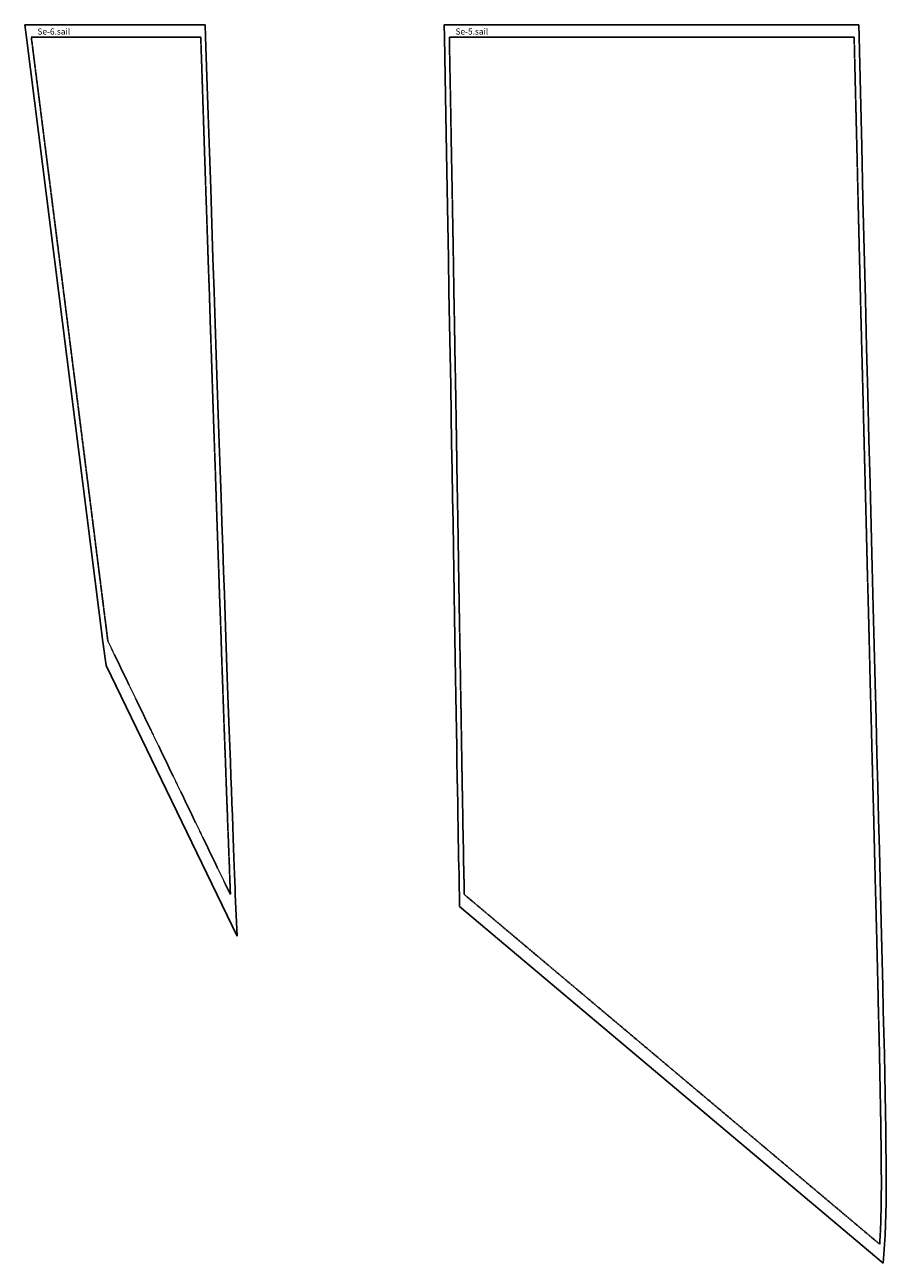
# Model space of a CAD drawing. Extents: x -5584 to -180, y -2136 to 1760.
# Drawn here: x -4544 to -3841, y 749 to 1760 of the extents above; entities that cross this region are included whole.
import ezdxf

# ---------------------------------------------------------------- set-up
doc = ezdxf.new("R2010")
doc.units = 0
doc.linetypes.add('DASHED', pattern=[0.6, 0.5, -0.1])
for name, color, linetype in [('cut', 7, 'CONTINUOUS'), ('seam', 1, 'DASHED'), ('text', 3, 'CONTINUOUS')]:
    doc.layers.add(name, color=color, linetype=linetype)
doc.styles.get("Standard").update_dxf_attribs({"font": 'arial.ttf'})

# ---------------------------------------------------------------- blocks, each defined once
blk = doc.blocks.new('Se-5.sail_(19)')
at = {"layer": 'cut'}
for points in [[(-322, -709.7, 0), (-322.2, -699.9, 0), (-322.3, -695, 0), (-322.4, -689.5, 0), (-322.5, -683.5, 0), (-322.7, -677, 0), (-322.8, -669.9, 0), (-322.9, -662.2, 0), (-323.1, -654, 0), (-323.3, -645, 0), (-323.4, -635.7, 0), (-323.6, -625.4, 0), (-323.8, -615, 0), (-324, -603.7, 0), (-324.2, -591.8, 0), (-324.4, -579.2, 0), (-324.6, -566, 0), (-324.8, -552.2, 0), (-325.1, -537.7, 0), (-325.3, -522.5, 0), (-325.6, -506.6, 0), (-325.9, -490.1, 0), (-326.2, -472.8, 0), (-326.5, -454.9, 0), (-326.8, -436.1, 0), (-327.1, -416.7, 0), (-327.4, -396.5, 0), (-327.8, -375.6, 0), (-328.2, -354, 0), (-328.5, -331, 0), (-328.9, -308.5, 0), (-329.3, -284.5, 0), (-329.8, -259.7, 0), (-330.2, -234, 0), (-330.7, -207.8, 0), (-331.1, -180.6, 0), (-331.6, -152.6, 0), (-332.1, -123.8, 0), (-332.7, -94.2, 0), (-333.2, -63.6, 0), (-333.8, -32.3, 0), (-334.4, -0.1, 0), (-334.6, 10, 0)], [(-334.6, 10, 0), (3.8, 10, 0)], [(3.8, 10, 0), (4, 0.1, 0), (5.1, -45.1, 0), (6.2, -89.2, 0), (7.2, -132, 0), (8.2, -173.6, 0), (9.2, -214.1, 0), (10.2, -253.3, 0), (11.2, -291.5, 0), (12.1, -328.5, 0), (13, -364.3, 0), (13.9, -399, 0), (14.7, -432.7, 0), (15.6, -465.2, 0), (16.4, -496.7, 0), (17.1, -527, 0), (17.9, -557.1, 0), (18.6, -584.8, 0), (19.3, -611.9, 0), (20, -638.1, 0), (20.6, -663.3, 0), (21.2, -687.5, 0), (21.8, -710.7, 0), (22.4, -733, 0), (22.9, -754.3, 0), (23.4, -774.7, 0), (23.8, -794.1, 0), (24.3, -812.6, 0), (24.7, -830.2, 0), (25, -846.9, 0), (25.3, -862.8, 0), (25.6, -877.8, 0), (25.8, -891.9, 0), (26, -905.3, 0), (26.1, -917.8, 0), (26.2, -929.6, 0), (26.2, -940.6, 0), (26.1, -950.9, 0), (25.9, -960.5, 0), (25.7, -969.4, 0), (25.3, -977.8, 0), (24.8, -985.5, 0), (23.7, -1000.8, 0)], [(23.7, -1000.8, 0), (-322, -709.7, 0)]]:
    blk.add_polyline3d(points, dxfattribs=at)
at = {"layer": 'seam'}
for points in [[(-330.4, 0, 0), (-329.8, -32.2, 0), (-329.2, -63.6, 0), (-328.7, -94.1, 0), (-328.1, -123.8, 0), (-327.6, -152.6, 0), (-327.1, -180.6, 0), (-326.7, -207.7, 0), (-326.2, -234.1, 0), (-325.8, -259.6, 0), (-325.3, -284.4, 0), (-324.9, -308.3, 0), (-324.5, -331.5, 0), (-324.2, -353.9, 0), (-323.8, -375.6, 0), (-323.4, -396.5, 0), (-323.1, -416.6, 0), (-322.8, -436, 0), (-322.5, -454.7, 0), (-322.2, -472.7, 0), (-321.9, -490, 0), (-321.6, -506.5, 0), (-321.3, -522.4, 0), (-321.1, -537.6, 0), (-320.8, -552.1, 0), (-320.6, -566, 0), (-320.4, -579.2, 0), (-320.2, -591.7, 0), (-320, -603.6, 0), (-319.8, -614.9, 0), (-319.6, -625.6, 0), (-319.4, -635.6, 0), (-319.3, -645, 0), (-319.1, -653.9, 0), (-318.9, -662.1, 0), (-318.8, -669.8, 0), (-318.7, -676.9, 0), (-318.5, -683.4, 0), (-318.4, -689.4, 0), (-318.3, -694.9, 0), (-318.2, -699.8, 0)], [(0, 0, 0), (-330.4, 0, 0)], [(0, 0, 0), (1.1, -45.2, 0), (2.2, -89.3, 0), (3.2, -132.1, 0), (4.2, -173.7, 0), (5.2, -214.2, 0), (6.2, -253.4, 0), (7.2, -291.6, 0), (8.1, -328.6, 0), (9, -364.4, 0), (9.9, -399.1, 0), (10.7, -432.8, 0), (11.6, -465.3, 0), (12.4, -496.8, 0), (13.1, -527.1, 0), (13.9, -556.5, 0), (14.6, -584.7, 0), (15.3, -612, 0), (16, -638.2, 0), (16.6, -663.4, 0), (17.2, -687.6, 0), (17.8, -710.8, 0), (18.4, -733.1, 0), (18.9, -754.4, 0), (19.4, -774.7, 0), (19.8, -794.2, 0), (20.3, -812.7, 0), (20.7, -830.3, 0), (21, -847, 0), (21.3, -862.8, 0), (21.6, -877.8, 0), (21.8, -892, 0), (22, -905.3, 0), (22.1, -917.8, 0), (22.2, -929.6, 0), (22.2, -940.6, 0), (22.1, -950.8, 0), (21.9, -960.4, 0), (21.7, -969.3, 0), (21.3, -977.5, 0), (20.8, -985.2, 0)], [(20.8, -985.2, 0), (-318.2, -699.8, 0)]]:
    blk.add_polyline3d(points, dxfattribs=at)
at = {"layer": 'text'}
blk.add_text('Se-5.sail', height=5, dxfattribs=at).set_placement((-325.4, 2))
blk = doc.blocks.new('Se-6.sail_(20)')
at = {"layer": 'cut'}
for points in [[(-77.3, -512.8, 0), (-79.8, -493.5, 0), (-142.3, -0.5, 0), (-143.6, 10, 0)], [(-143.6, 10, 0), (3.7, 10, 0)], [(3.7, 10, 0), (4, 0.1, 0), (5.1, -32.1, 0), (6.1, -63.5, 0), (7.1, -94, 0), (8.2, -124, 0), (9.1, -152.4, 0), (10, -180.4, 0), (11, -207.6, 0), (11.8, -233.9, 0), (12.7, -259.5, 0), (13.5, -284.2, 0), (14.3, -308.2, 0), (15.1, -331.4, 0), (15.9, -353.8, 0), (16.6, -375.4, 0), (17.3, -396.3, 0), (18, -416.5, 0), (18.7, -435.9, 0), (19.3, -454.6, 0), (20, -472.6, 0), (20.6, -489.8, 0), (21.1, -506.4, 0), (21.7, -522.2, 0), (22.2, -537.4, 0), (22.7, -551.9, 0), (23.2, -565.8, 0), (23.7, -579, 0), (24.2, -591.5, 0), (24.6, -603.4, 0), (25, -614.7, 0), (25.4, -625.3, 0), (25.8, -635.4, 0), (26.1, -644.8, 0), (26.5, -653.6, 0), (26.8, -661.9, 0), (27.1, -669.6, 0), (27.4, -676.7, 0), (27.6, -683.3, 0), (27.8, -689.3, 0), (28, -694.7, 0), (28.2, -699.7, 0), (29.6, -733.8, 0)], [(29.6, -733.8, 0), (-77.3, -512.8, 0)]]:
    blk.add_polyline3d(points, dxfattribs=at)
at = {"layer": 'seam'}
for points in [[(-138.3, 0, 0), (-75.8, -493, 0)], [(0, 0, 0), (-138.3, 0, 0)], [(0, 0, 0), (1.1, -32.2, 0), (2.1, -63.6, 0), (3.1, -94.1, 0), (4.1, -123.8, 0), (5.1, -152.6, 0), (6, -180.6, 0), (7, -207.7, 0), (7.8, -234.1, 0), (8.7, -259.6, 0), (9.5, -284.4, 0), (10.3, -308.3, 0), (11.1, -331.5, 0), (11.9, -353.9, 0), (12.6, -375.6, 0), (13.3, -396.5, 0), (14, -416.6, 0), (14.7, -436, 0), (15.3, -454.7, 0), (16, -472.7, 0), (16.6, -490, 0), (17.1, -506.5, 0), (17.7, -522.4, 0), (18.2, -537.6, 0), (18.7, -552.1, 0), (19.2, -565.9, 0), (19.7, -579.1, 0), (20.2, -591.7, 0), (20.6, -603.6, 0), (21, -614.8, 0), (21.4, -625.5, 0), (21.8, -635.5, 0), (22.1, -645, 0), (22.5, -653.8, 0), (22.8, -662.1, 0), (23.1, -669.7, 0), (23.4, -676.8, 0), (23.6, -683.4, 0), (23.8, -689.4, 0), (24.1, -694.9, 0), (24.2, -699.8, 0)], [(24.2, -699.8, 0), (-75.8, -493, 0)]]:
    blk.add_polyline3d(points, dxfattribs=at)
at = {"layer": 'text'}
blk.add_text('Se-6.sail', height=5, dxfattribs=at).set_placement((-133.3, 2))

msp = doc.modelspace()

# ---------------------------------------------------------------- block references
for name, p in [('Se-6.sail_(20)', (-4400, 1750)), ('Se-5.sail_(19)', (-3866.7, 1750))]:
    msp.add_blockref(name, p)

doc.saveas('drawing.dxf')
